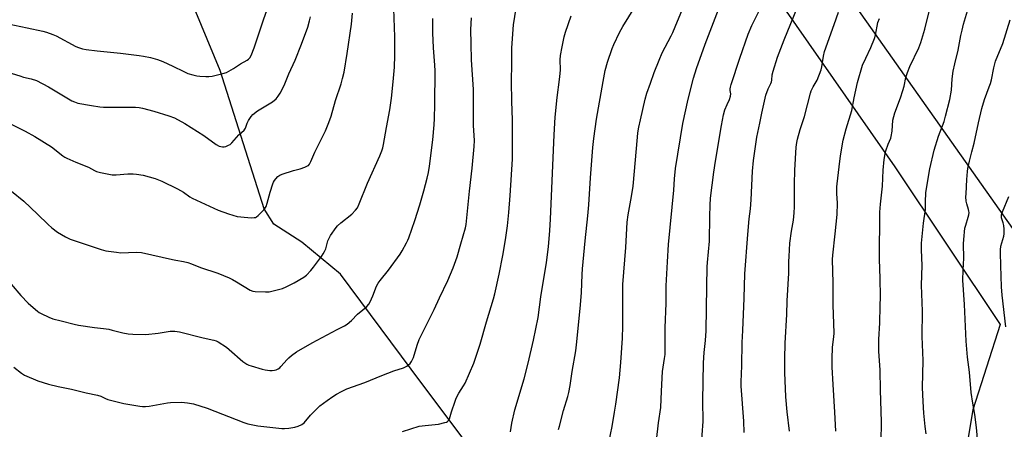
# Model space of a CAD drawing. Units: inches. Extents: x 1213771 to 1219771, y 561455 to 565456.
# Drawn here: x 1217348 to 1217819, y 561912 to 562109 of the extents above; entities that cross this region are included whole.
import ezdxf

# ---------------------------------------------------------------- set-up
doc = ezdxf.new("R2010")
doc.units = ezdxf.units.IN
doc.header["$MEASUREMENT"] = 0
for name, color, linetype in [('HYDRO-Single Line Stream', 4, 'Continuous'), ('NTRL-Farm Land', 3, 'Continuous'), ('NTRL-Pasture Land', 2, 'Continuous'), ('Undefined', 1, 'Continuous')]:
    doc.layers.add(name, color=color, linetype=linetype)

msp = doc.modelspace()

# ---------------------------------------------------------------- linework, layer by layer
at = {"layer": 'HYDRO-Single Line Stream'}
msp.add_lwpolyline([(1217743.21, 561665.54), (1217618.38, 561829.98), (1217535.15, 561941.32), (1217501.33, 561986.69), (1217482.77, 562002.11), (1217469.41, 562010.6), (1217464.8, 562017.93), (1217443.69, 562084.16), (1217425.81, 562127.5), (1217398.67, 562186.66), (1217384.81, 562234.61), (1217368.63, 562301.61), (1217360.69, 562361.7), (1217355.7, 562416.87)], dxfattribs=at)
at = {"layer": 'NTRL-Farm Land'}
msp.add_lwpolyline([(1217346.16, 562376.25), (1217359.04, 562381.12), (1217372.29, 562401.53), (1217373.95, 562418.81), (1217377.97, 562494.5), (1217383.72, 562528.64), (1217394.36, 562545.75), (1217405.26, 562551.49), (1217412.7, 562550.87), (1217513.57, 562400.22), (1217580.51, 562303.87), (1217683.99, 562156.73), (1217766.56, 562038.15), (1217817, 561962.71), (1217803.87, 561921.73), (1217725.88, 561455.98)], dxfattribs=at)
at = {"layer": 'NTRL-Pasture Land'}
msp.add_polyline3d([(1217849.5, 561971.04, 0), (1217666.38, 562230.54, 0), (1217562.63, 562366.69, 0), (1217393.5, 562609.2, 0), (1217415.43, 562605.58, 0), (1217622.11, 562557.75, 0), (1217659.57, 562550.83, 0), (1217705.2, 562544.75, 0), (1217730.72, 562550.81, 0), (1217758.02, 562581.81, 0), (1217795.38, 562677.7, 0), (1217797.45, 562706.55, 0), (1217770.93, 562743.51, 0), (1217734.89, 562775, 0), (1217702.47, 562802.27, 0), (1217656.15, 562831.47, 0)], dxfattribs=at)
at = {"layer": 'Undefined'}
for points, elevation in [([(1217605.72, 561912.3), (1217606.11, 561914.02), (1217608.08, 561921.5), (1217610.07, 561928.16), (1217610.58, 561930.16), (1217611.24, 561933.38), (1217612.25, 561940.12), (1217614.02, 561950.09), (1217614.38, 561954.3), (1217616.24, 561972.04), (1217616.63, 561977.99), (1217617, 561986.62), (1217617.19, 561989.25), (1217618.45, 562002.72), (1217619.76, 562014.62), (1217620.23, 562019.88), (1217621.01, 562032.84), (1217622.06, 562047.33), (1217622.57, 562051.66), (1217623.81, 562060.92), (1217626.97, 562078.89), (1217627.97, 562084.15), (1217629.06, 562088.27), (1217631.39, 562094.69), (1217632.22, 562096.7), (1217634.9, 562102.36), (1217636.45, 562105.25), (1217644.23, 562118.1)], 548), ([(1217673.93, 561903.49), (1217674.87, 561916.25), (1217674.78, 561926.12), (1217675.09, 561944.26), (1217675.3, 561949.2), (1217675.94, 561954.94), (1217676.31, 561959.59), (1217676.69, 561980.78), (1217676.79, 561990.2), (1217676.91, 561992.24), (1217677.87, 562002.59), (1217678.01, 562014.26), (1217678.17, 562019.71), (1217678.46, 562023.08), (1217679.97, 562035.49), (1217680.76, 562040.78), (1217683.6, 562057.9), (1217684.67, 562062.94), (1217685.31, 562065.38), (1217686.33, 562068.03), (1217687.5, 562070.38), (1217688, 562071.95), (1217688.13, 562073.01), (1217687.84, 562074.7), (1217687.79, 562075.45), (1217687.91, 562076.31), (1217688.22, 562077.46), (1217692.41, 562090.14), (1217696.43, 562101.62), (1217698.25, 562105.79), (1217704.2, 562117.84)], 554), ([(1217694.56, 561910.94), (1217694.43, 561916.43), (1217693.14, 561933.11), (1217693.15, 561935.27), (1217693.42, 561942.88), (1217693.49, 561954.02), (1217693.86, 561959.8), (1217694.55, 561975.17), (1217694.86, 561986.92), (1217696.19, 562005.8), (1217696.93, 562013.23), (1217697.51, 562017.98), (1217697.9, 562022.36), (1217698.49, 562035.98), (1217699.04, 562041.11), (1217700.55, 562052.29), (1217702.06, 562059.03), (1217702.92, 562063.73), (1217704.83, 562072.49), (1217705.94, 562075.42), (1217707.2, 562078.01), (1217707.52, 562078.83), (1217707.7, 562079.65), (1217707.9, 562082.13), (1217708.33, 562083.85), (1217710.53, 562090.61), (1217713.63, 562098.95), (1217720.01, 562114.58)], 556), ([(1217760.09, 561906.5), (1217760.26, 561916.07), (1217759.75, 561931.27), (1217759.65, 561940.83), (1217759.03, 561949.93), (1217758.91, 561955.43), (1217759.36, 561963.5), (1217759.63, 561971.43), (1217759.69, 561976.09), (1217759.55, 561984.64), (1217759.28, 561993.94), (1217759.42, 562016.37), (1217759.73, 562020.29), (1217760.7, 562028.91), (1217761.05, 562036.55), (1217761.52, 562041.64), (1217761.93, 562044.3), (1217762.28, 562045.72), (1217763.46, 562048.95), (1217764.66, 562051.84), (1217764.91, 562052.65), (1217765.29, 562055.12), (1217765.72, 562060.41), (1217766.63, 562063.97), (1217769.36, 562071.19), (1217770.52, 562074.73), (1217771.06, 562076.66), (1217771.85, 562080.86), (1217772.68, 562083.29), (1217773.87, 562086.2), (1217778.14, 562095.05), (1217779.12, 562097.58), (1217780.9, 562104.02), (1217783.73, 562114.97)], 562), ([(1217582.7, 561911.3), (1217583.3, 561915.4), (1217584.82, 561921.87), (1217589.2, 561936.68), (1217591.11, 561944.16), (1217593.67, 561955.14), (1217595.95, 561965.96), (1217597.26, 561975.91), (1217599.84, 561992.27), (1217600.82, 561999.76), (1217601.55, 562007.57), (1217601.85, 562013.02), (1217603.51, 562053.46), (1217604.09, 562061.92), (1217605.09, 562071.34), (1217606.15, 562079.86), (1217606.44, 562082.82), (1217606.55, 562084.6), (1217606.53, 562089.38), (1217606.64, 562091.38), (1217607.35, 562095.62), (1217608.42, 562100.35), (1217609.05, 562102.57), (1217611.7, 562110.34)], 546), ([(1217628.94, 561902.25), (1217631.27, 561913.75), (1217632.52, 561920.7), (1217633.13, 561924.45), (1217634.88, 561937.14), (1217635.47, 561944.47), (1217636.26, 561956.07), (1217636.4, 561961.9), (1217636.41, 561977.77), (1217636.49, 561981.83), (1217637.92, 561999.44), (1217638.58, 562011.69), (1217638.94, 562015.07), (1217640.64, 562023.92), (1217641.32, 562028.84), (1217643.39, 562052.38), (1217643.64, 562054.38), (1217644.12, 562057.03), (1217644.83, 562060.55), (1217647.11, 562070.45), (1217647.97, 562073.31), (1217649.61, 562078.22), (1217651.47, 562083.22), (1217653.84, 562089.12), (1217655.33, 562092.61), (1217659.55, 562100.8), (1217660.3, 562102.39), (1217662.58, 562107.79), (1217664.61, 562112.85)], 550), ([(1217650.61, 561890.16), (1217653.5, 561915.56), (1217654.61, 561922.97), (1217654.97, 561930.75), (1217655.51, 561940.14), (1217655.71, 561942.14), (1217656.43, 561946.44), (1217656.64, 561948.29), (1217656.75, 561960.98), (1217657.14, 561972.89), (1217657.24, 561981.18), (1217657.83, 561992.7), (1217658.34, 562000.86), (1217660.9, 562026.89), (1217661.22, 562032.31), (1217661.67, 562037.37), (1217665.17, 562058.82), (1217667.76, 562070.45), (1217670.33, 562080.52), (1217671.75, 562085.18), (1217675.8, 562096.85), (1217682.27, 562113.44)], 552), ([(1217716.2, 561911.65), (1217715.1, 561920.82), (1217714.51, 561927.98), (1217713.96, 561939.66), (1217713.94, 561946.17), (1217714.16, 561953.7), (1217714.94, 561967.46), (1217715.11, 561973.95), (1217715.93, 561987.27), (1217715.91, 561992.81), (1217716.01, 561995.13), (1217716.44, 562001.53), (1217717.22, 562007.33), (1217718.08, 562012.59), (1217718.44, 562016.03), (1217718.56, 562018.91), (1217718.59, 562029.8), (1217718.79, 562036.49), (1217719.42, 562047.53), (1217719.68, 562049.75), (1217719.96, 562051.39), (1217721.39, 562056.05), (1217723.44, 562062.13), (1217726.18, 562073.41), (1217726.6, 562074.49), (1217727.51, 562076.34), (1217729.41, 562079.63), (1217731.38, 562084.57), (1217731.75, 562085.97), (1217732.51, 562091.05), (1217732.97, 562093.27), (1217737.59, 562106.19), (1217739.63, 562112.14)], 558), ([(1217781.64, 561910.23), (1217781.09, 561913.79), (1217780.51, 561920.14), (1217780.12, 561925.72), (1217779.89, 561932.42), (1217780.18, 561945.44), (1217779.73, 561956.82), (1217779.78, 561969.06), (1217779.34, 561981.4), (1217779.69, 561990.87), (1217779.35, 561998.34), (1217779.33, 562001.62), (1217780.27, 562011.13), (1217781.27, 562017.75), (1217781.24, 562021.38), (1217781.45, 562025.72), (1217782.53, 562032.51), (1217783.38, 562037.17), (1217785.36, 562046.05), (1217787.53, 562052.82), (1217790.25, 562059.86), (1217790.93, 562062.29), (1217792.95, 562070.4), (1217793.66, 562074.8), (1217794.11, 562080.2), (1217794.54, 562083.86), (1217795.33, 562087.47), (1217796.93, 562094), (1217798.18, 562101.02), (1217798.76, 562103.56), (1217799.49, 562106.36), (1217801.44, 562112.84)], 564), ([(1217738.35, 561911.52), (1217737.95, 561920.63), (1217737.06, 561933.85), (1217736.62, 561942.19), (1217736.61, 561946.14), (1217736.77, 561951.79), (1217737.41, 561956.77), (1217737.52, 561958.43), (1217737.17, 561972.06), (1217737.12, 561982.66), (1217736.81, 561993.72), (1217736.95, 561995.87), (1217738.06, 562006.08), (1217738.95, 562015.3), (1217739.13, 562020.65), (1217738.93, 562025.38), (1217738.9, 562028.51), (1217738.96, 562029.95), (1217739.9, 562038.1), (1217740.63, 562043.31), (1217741.93, 562050.85), (1217743.34, 562056.26), (1217746.1, 562065.11), (1217747.22, 562071.19), (1217748.68, 562078.52), (1217751.18, 562086.76), (1217752.69, 562090.18), (1217755.1, 562095.19), (1217756.82, 562099.47), (1217757.31, 562101.15), (1217758.55, 562107.2), (1217759.21, 562109.14)], 560), ([(1217806.87, 561900.73), (1217805.69, 561913.41), (1217804.98, 561919.62), (1217804, 561924.93), (1217803.19, 561930.09), (1217802.38, 561939.81), (1217801.39, 561947.07), (1217800.68, 561954.68), (1217799.95, 561972.21), (1217799.12, 561983.87), (1217799.27, 561988.66), (1217799.57, 561994.33), (1217799.46, 562001.33), (1217799.59, 562003.4), (1217800.16, 562008.7), (1217800.52, 562010.12), (1217801.79, 562014.04), (1217802.02, 562015.12), (1217802.15, 562016.2), (1217802.1, 562016.95), (1217801.94, 562017.68), (1217801, 562020.47), (1217800.83, 562021.64), (1217800.67, 562023.7), (1217800.69, 562025.18), (1217801.07, 562032.02), (1217801.35, 562035.91), (1217801.55, 562037.38), (1217802.27, 562040.86), (1217803.54, 562045.25), (1217804.65, 562049.47), (1217806.69, 562059.25), (1217808.28, 562066.1), (1217809.57, 562070.3), (1217811.84, 562076.35), (1217812.36, 562077.95), (1217812.83, 562079.78), (1217814, 562085.48), (1217814.8, 562088.62), (1217818.37, 562097.18), (1217821.88, 562108.51)], 566), ([(1217819.71, 561961.47), (1217817.99, 561976.73), (1217817.68, 561980.75), (1217817.4, 561990.96), (1217817.11, 561996.97), (1217817.2, 561998.42), (1217817.42, 562000.16), (1217818.72, 562004.98), (1217818.92, 562006.11), (1217819, 562007.18), (1217818.96, 562008.27), (1217818.73, 562009.97), (1217818.45, 562011.36), (1217817.74, 562013.65), (1217817.64, 562014.4), (1217817.67, 562015.15), (1217818.09, 562016.55), (1217821.23, 562023.88)], 568)]:
    msp.add_lwpolyline(points, dxfattribs=dict(at, elevation=elevation))
for points in [[(1217342.28, 562106.53, 532), (1217351.4, 562104.7, 532), (1217358.89, 562103.04, 532), (1217360.6, 562102.58, 532), (1217363.66, 562101.45, 532), (1217365.29, 562100.76, 532), (1217374.62, 562095.79, 532), (1217375.97, 562095.26, 532), (1217377.9, 562094.66, 532), (1217379.64, 562094.33, 532), (1217384.96, 562093.6, 532), (1217396.04, 562092.48, 532), (1217405.04, 562091.34, 532), (1217407.04, 562091.04, 532), (1217410.39, 562090.37, 532), (1217413.79, 562089.5, 532), (1217416.32, 562088.58, 532), (1217421.16, 562086.29, 532), (1217426.42, 562083.67, 532), (1217428.32, 562082.86, 532), (1217430.62, 562082.21, 532), (1217432.61, 562081.75, 532), (1217433.97, 562081.57, 532), (1217436.92, 562081.37, 532), (1217438.4, 562081.35, 532), (1217439.86, 562081.55, 532), (1217445.09, 562082.76, 532), (1217446.76, 562083.33, 532), (1217450.17, 562085.14, 532), (1217453.54, 562087.35, 532), (1217456.63, 562089.14, 532), (1217457.29, 562089.67, 532), (1217457.87, 562090.28, 532), (1217458.58, 562091.47, 532), (1217460.01, 562095.04, 532), (1217464.47, 562108.54, 532), (1217468.64, 562120.29, 532)], [(1217343.81, 562026.44, 538), (1217349.75, 562021.7, 538), (1217356.37, 562015.53, 538), (1217361.36, 562010.52, 538), (1217363.13, 562008.97, 538), (1217365.91, 562006.81, 538), (1217369.67, 562004.56, 538), (1217372, 562003.51, 538), (1217373.86, 562002.79, 538), (1217386.86, 561998.54, 538), (1217389.1, 561997.91, 538), (1217394.09, 561997.21, 538), (1217396.15, 561997, 538), (1217403.59, 561997.32, 538), (1217406.09, 561997.12, 538), (1217420.87, 561993.76, 538), (1217422.61, 561993.41, 538), (1217426.28, 561992.84, 538), (1217428.28, 561992.33, 538), (1217429.96, 561991.75, 538), (1217434.36, 561989.88, 538), (1217442.61, 561987.23, 538), (1217448.06, 561984.94, 538), (1217449.66, 561984.2, 538), (1217451.64, 561983.1, 538), (1217458.07, 561979.02, 538), (1217459.34, 561978.53, 538), (1217460.48, 561978.39, 538), (1217465.45, 561978.29, 538), (1217467.19, 561978.34, 538), (1217469.8, 561978.86, 538), (1217473.52, 561979.82, 538), (1217475.26, 561980.61, 538), (1217479.16, 561982.66, 538), (1217483.72, 561985.29, 538), (1217485.1, 561986.32, 538), (1217487.08, 561988.41, 538), (1217488.49, 561990.16, 538), (1217492.26, 561995.21, 538), (1217493.05, 561996.41, 538), (1217493.7, 561997.63, 538), (1217494.26, 561998.9, 538), (1217495.31, 562002.63, 538), (1217495.71, 562003.72, 538), (1217496.58, 562005.2, 538), (1217499.19, 562009.01, 538), (1217499.92, 562009.89, 538), (1217501.43, 562011.27, 538), (1217506.75, 562015.5, 538), (1217508.49, 562017.32, 538), (1217509.42, 562018.56, 538), (1217510.26, 562020.39, 538), (1217514.19, 562030.28, 538), (1217520.1, 562043.36, 538), (1217521.11, 562045.8, 538), (1217521.58, 562047.18, 538), (1217521.98, 562048.86, 538), (1217523.33, 562056.9, 538), (1217524.94, 562065.33, 538), (1217525.82, 562071.03, 538), (1217526.6, 562078.84, 538), (1217527.12, 562085.83, 538), (1217527.28, 562091.35, 538), (1217527.28, 562100.41, 538), (1217526.74, 562118.41, 538)], [(1217340.5, 562083.92, 534), (1217347.93, 562081.61, 534), (1217349.65, 562081.11, 534), (1217353.28, 562080.25, 534), (1217355.81, 562079.4, 534), (1217361.66, 562076.45, 534), (1217372.75, 562069.78, 534), (1217374.06, 562069.17, 534), (1217375.64, 562068.64, 534), (1217382.18, 562067.46, 534), (1217386.14, 562066.87, 534), (1217387.84, 562066.69, 534), (1217396.04, 562066.6, 534), (1217403.31, 562066.67, 534), (1217405, 562066.56, 534), (1217406.66, 562066.22, 534), (1217411.96, 562064.77, 534), (1217419.17, 562062.59, 534), (1217421.89, 562061.55, 534), (1217426.91, 562058.92, 534), (1217435.9, 562053.1, 534), (1217441.77, 562048.81, 534), (1217443.33, 562048.07, 534), (1217444.13, 562047.79, 534), (1217444.94, 562047.61, 534), (1217445.73, 562047.66, 534), (1217446.52, 562047.89, 534), (1217447.81, 562048.44, 534), (1217448.53, 562048.86, 534), (1217449.39, 562049.66, 534), (1217452.75, 562053.48, 534), (1217455.31, 562055.66, 534), (1217455.94, 562056.65, 534), (1217456.67, 562058.95, 534), (1217457.3, 562060.23, 534), (1217458.51, 562062.18, 534), (1217459.46, 562063.19, 534), (1217461.64, 562064.94, 534), (1217468.77, 562069.26, 534), (1217470.47, 562070.68, 534), (1217471.58, 562071.91, 534), (1217472.46, 562073.42, 534), (1217474.36, 562077.06, 534), (1217476.64, 562082.66, 534), (1217479.72, 562089.14, 534), (1217482.74, 562096.79, 534), (1217485.68, 562104.96, 534), (1217486.5, 562108.03, 534), (1217486.93, 562109.99, 534)], [(1217340.91, 562059.9, 536), (1217350.4, 562055.25, 536), (1217355.08, 562052.69, 536), (1217363.04, 562047.63, 536), (1217368.42, 562043.4, 536), (1217369.36, 562042.77, 536), (1217370.39, 562042.22, 536), (1217374.69, 562040.29, 536), (1217380.8, 562038.01, 536), (1217383.63, 562036.37, 536), (1217384.5, 562035.95, 536), (1217386.43, 562035.4, 536), (1217390.4, 562034.54, 536), (1217392.07, 562034.36, 536), (1217394.03, 562034.35, 536), (1217399.5, 562034.72, 536), (1217402.04, 562034.71, 536), (1217403.74, 562034.57, 536), (1217406.84, 562034.09, 536), (1217412.7, 562032.46, 536), (1217415.78, 562031.21, 536), (1217423.35, 562027.66, 536), (1217426.19, 562026.04, 536), (1217429.27, 562023.79, 536), (1217430.41, 562023.09, 536), (1217442.74, 562017.32, 536), (1217447.8, 562015.56, 536), (1217451.9, 562014.4, 536), (1217453.62, 562014.14, 536), (1217458.65, 562013.77, 536), (1217460.08, 562013.78, 536), (1217460.61, 562013.9, 536), (1217461.09, 562014.14, 536), (1217461.96, 562014.86, 536), (1217463.63, 562016.5, 536), (1217464.64, 562017.55, 536), (1217465.17, 562018.22, 536), (1217465.69, 562019.19, 536), (1217466.29, 562020.76, 536), (1217467.69, 562026, 536), (1217468.92, 562029.95, 536), (1217469.34, 562030.85, 536), (1217469.74, 562031.51, 536), (1217470.45, 562032.41, 536), (1217471.42, 562033.44, 536), (1217472.32, 562034.12, 536), (1217473.4, 562034.57, 536), (1217478.8, 562036.28, 536), (1217482.04, 562037.13, 536), (1217484.29, 562037.92, 536), (1217485.61, 562038.53, 536), (1217485.99, 562038.82, 536), (1217486.43, 562039.32, 536), (1217487.09, 562040.59, 536), (1217489.1, 562045.14, 536), (1217494.08, 562055.29, 536), (1217495.72, 562059.37, 536), (1217496.84, 562062.4, 536), (1217498.94, 562069.9, 536), (1217501.6, 562077.88, 536), (1217502.29, 562080.36, 536), (1217503.02, 562083.44, 536), (1217504.57, 562092.35, 536), (1217506.54, 562106.47, 536), (1217507.06, 562111.7, 536)], [(1217345, 561942.28, 542), (1217348.69, 561939.36, 542), (1217350.17, 561938.42, 542), (1217356.42, 561935.75, 542), (1217361.67, 561934.15, 542), (1217366.3, 561933.01, 542), (1217372.67, 561931.66, 542), (1217379.64, 561929.89, 542), (1217385.03, 561928.78, 542), (1217386.59, 561928.26, 542), (1217388.91, 561927.2, 542), (1217389.99, 561926.8, 542), (1217397.58, 561924.87, 542), (1217405.24, 561923.51, 542), (1217406.66, 561923.37, 542), (1217408.04, 561923.34, 542), (1217409.76, 561923.52, 542), (1217418.51, 561925.13, 542), (1217419.98, 561925.34, 542), (1217425.19, 561925.51, 542), (1217428.07, 561925.16, 542), (1217430.93, 561924.61, 542), (1217437.54, 561922.61, 542), (1217455.05, 561915.74, 542), (1217456.97, 561915.08, 542), (1217461.73, 561914.13, 542), (1217473.21, 561912.86, 542), (1217474.6, 561912.87, 542), (1217476.56, 561913, 542), (1217479.52, 561913.52, 542), (1217481.1, 561913.91, 542), (1217482.85, 561914.79, 542), (1217483.97, 561915.64, 542), (1217487, 561919.31, 542), (1217491.52, 561923.64, 542), (1217494.88, 561926.24, 542), (1217497.71, 561928.23, 542), (1217499.42, 561929.33, 542), (1217501.76, 561930.64, 542), (1217504.32, 561931.77, 542), (1217512.97, 561934.87, 542), (1217521.04, 561938.29, 542), (1217526.81, 561940.42, 542), (1217531.5, 561941.9, 542), (1217533.04, 561942.75, 542), (1217534.68, 561943.98, 542), (1217535.37, 561944.9, 542), (1217536.25, 561946.78, 542), (1217537.98, 561952.77, 542), (1217539.06, 561955.53, 542), (1217546.09, 561969.78, 542), (1217548.67, 561975.39, 542), (1217552.64, 561983.63, 542), (1217555.29, 561989.72, 542), (1217557.13, 561995.07, 542), (1217558.87, 562001.31, 542), (1217561.13, 562008.94, 542), (1217561.48, 562010.53, 542), (1217563.06, 562026.54, 542), (1217564.32, 562037.43, 542), (1217565.27, 562047.81, 542), (1217565.39, 562050.65, 542), (1217565.06, 562057.88, 542), (1217564.94, 562065.76, 542), (1217564.91, 562075.1, 542), (1217564.03, 562089.36, 542), (1217563.79, 562097, 542), (1217563.76, 562103.83, 542), (1217563.98, 562109.47, 542)], [(1217530.95, 561911.36, 544), (1217539.01, 561913.92, 544), (1217541.78, 561914.37, 544), (1217548.2, 561914.99, 544), (1217551.3, 561915.66, 544), (1217552.09, 561915.93, 544), (1217552.56, 561916.18, 544), (1217553.08, 561916.74, 544), (1217553.43, 561917.48, 544), (1217554.43, 561920.79, 544), (1217556.22, 561926, 544), (1217556.74, 561927.32, 544), (1217558.04, 561929.76, 544), (1217560.27, 561933.23, 544), (1217561, 561934.51, 544), (1217565.1, 561944.1, 544), (1217568.16, 561953.26, 544), (1217571.2, 561963.87, 544), (1217574.55, 561974.89, 544), (1217575.21, 561977.29, 544), (1217577.22, 561986.69, 544), (1217579, 561995.62, 544), (1217580.34, 562003.11, 544), (1217581.29, 562009.81, 544), (1217581.95, 562016.33, 544), (1217582.54, 562024.32, 544), (1217583.58, 562041.85, 544), (1217583.67, 562047.16, 544), (1217583.57, 562060.54, 544), (1217583.5, 562064.96, 544), (1217583.3, 562069.58, 544), (1217583.22, 562078.85, 544), (1217583.26, 562087.76, 544), (1217583.39, 562095.08, 544), (1217584.14, 562106.05, 544), (1217585.48, 562114.04, 544)], [(1217339.07, 561987.37, 540), (1217348.34, 561976.6, 540), (1217351.79, 561972.92, 540), (1217353.1, 561971.72, 540), (1217356.27, 561969.04, 540), (1217357.17, 561968.38, 540), (1217358.03, 561967.87, 540), (1217361.82, 561966.15, 540), (1217363.74, 561965.39, 540), (1217367.59, 561964.32, 540), (1217373.85, 561962.74, 540), (1217375.89, 561962.35, 540), (1217383.55, 561961.15, 540), (1217387.9, 561960.72, 540), (1217390.41, 561960.35, 540), (1217392.09, 561959.99, 540), (1217397.18, 561958.67, 540), (1217399.71, 561958.18, 540), (1217402.03, 561958.01, 540), (1217408.21, 561957.92, 540), (1217414.11, 561958.56, 540), (1217419.82, 561959.47, 540), (1217422.01, 561959.49, 540), (1217424.23, 561959.09, 540), (1217435.61, 561956.23, 540), (1217440.77, 561955.17, 540), (1217441.83, 561954.84, 540), (1217442.82, 561954.38, 540), (1217446.7, 561951.74, 540), (1217448.09, 561950.63, 540), (1217454.62, 561944.97, 540), (1217455.55, 561944.28, 540), (1217456.53, 561943.71, 540), (1217457.54, 561943.21, 540), (1217458.61, 561942.8, 540), (1217463.86, 561941.2, 540), (1217465.25, 561940.86, 540), (1217467.48, 561940.6, 540), (1217468.61, 561940.58, 540), (1217469.76, 561940.72, 540), (1217470.57, 561940.96, 540), (1217471.56, 561941.43, 540), (1217472.24, 561941.9, 540), (1217472.85, 561942.5, 540), (1217475.79, 561945.95, 540), (1217476.56, 561946.75, 540), (1217477.95, 561947.86, 540), (1217480.35, 561949.59, 540), (1217487.82, 561953.92, 540), (1217499.69, 561960.25, 540), (1217503.23, 561962.06, 540), (1217504.45, 561962.77, 540), (1217506.59, 561964.61, 540), (1217509.45, 561967.6, 540), (1217512.04, 561969.61, 540), (1217513.96, 561971.28, 540), (1217514.87, 561972.33, 540), (1217515.54, 561973.55, 540), (1217516.83, 561976.37, 540), (1217518.63, 561980.93, 540), (1217519.38, 561982.41, 540), (1217520.33, 561983.77, 540), (1217524.29, 561988.62, 540), (1217529.95, 561996.34, 540), (1217530.86, 561997.84, 540), (1217532.92, 562001.66, 540), (1217533.56, 562002.96, 540), (1217533.99, 562004.05, 540), (1217536.91, 562012.36, 540), (1217539.26, 562019.91, 540), (1217541.28, 562026.56, 540), (1217542.85, 562032.76, 540), (1217543.41, 562035.34, 540), (1217543.95, 562038.39, 540), (1217545.56, 562051.04, 540), (1217546.16, 562058.27, 540), (1217546.31, 562061.2, 540), (1217546.5, 562067.98, 540), (1217546.61, 562084.01, 540), (1217546.54, 562086.79, 540), (1217545.81, 562095.13, 540), (1217545.45, 562102.18, 540), (1217545.58, 562109.19, 540)]]:
    msp.add_polyline3d(points, dxfattribs=at)

doc.saveas('drawing.dxf')
